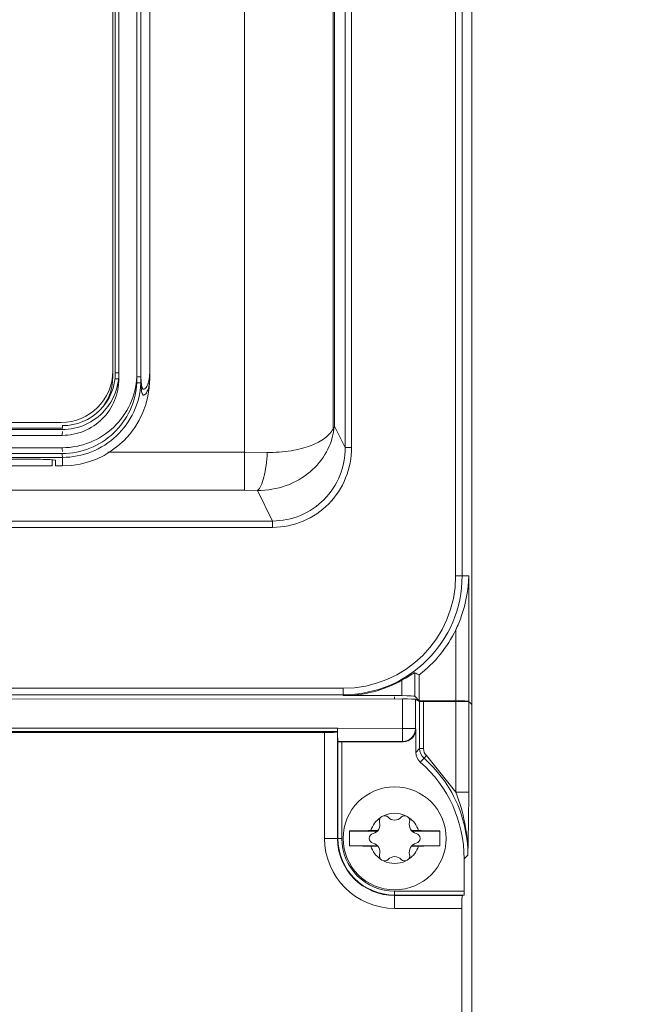
# Model space of a CAD drawing. Units: inches. Extents: x 0 to 1968, y 0 to 1211.
# Drawn here: x 1227 to 1275, y 836 to 912 of the extents above; entities that cross this region are included whole.
import ezdxf

# ---------------------------------------------------------------- set-up
doc = ezdxf.new("R2010")
doc.units = ezdxf.units.IN
doc.header["$MEASUREMENT"] = 0
doc.layers.add('CONTINUOUS1', color=7, linetype='Continuous', lineweight=20)
doc.layers.add('DIM', color=2, linetype='Continuous', lineweight=20)
doc.styles.add('RomanS', font='romans.shx')
doc.dimstyles.new('SchneiderElectric Dual Below', dxfattribs={"dimscale": 0, "dimtxt": 0.1, "dimasz": 0.07, "dimexe": 0.0625, "dimexo": 0.0625, "dimgap": 0.04, "dimtad": 0, "dimtih": 1, "dimtoh": 1, "dimrnd": 0.001, "dimzin": 4, "dimdsep": 46, "dimtxsty": 'RomanS', "dimblk": 'SEArrow', "dimcen": 0.09, "dimclrd": 256, "dimclre": 256, "dimclrt": 256, "dimadec": 0, "dimazin": 1, "dimtfac": 1, "dimtofl": 0, "dimtmove": 0, "dimatfit": 3, "dimldrblk": 'SEArrow', "dimfxl": 1, "dimtolj": 1, "dimtzin": 0, "dimlwd": -1, "dimlwe": -1, "dimarcsym": 0})

# ---------------------------------------------------------------- blocks, each defined once
blk = doc.blocks.new('SEArrow')
at = {"linetype": 'ByBlock', "lineweight": -2}
blk.add_lwpolyline([(0, 0, 0, 0.5, 0), (-1, 0, 0.5, 0.5, 0)], format="xyseb", dxfattribs=at)
blk = doc.blocks.new('*D14')
at = {"layer": 'Defpoints', "color": 0, "transparency": 16777216}
for p in [(1164.241, 1038.616), (1239.621, 484.621), (1336.367, 484.621)]:
    blk.add_point(p, dxfattribs=at)
at = {"layer": 'DIM', "transparency": 16777216}
for p, q in [((1171.741, 1038.616), (1343.867, 1038.616)), ((1336.367, 1030.216), (1336.367, 783.732)), ((1336.367, 493.021), (1336.367, 739.504)), ((1247.121, 484.621), (1343.867, 484.621))]:
    blk.add_line(p, q, dxfattribs=at)
at = {"layer": 'DIM', "transparency": 16777216, "xscale": 8.4, "yscale": 8.4, "zscale": 8.4}
for p, rotation in [((1336.367, 1038.616), 90), ((1336.367, 484.621), 270)]:
    blk.add_blockref('SEArrow', p, dxfattribs=dict(at, rotation=rotation))
at = {"layer": 'DIM', "transparency": 16777216, "insert": (1336.367, 761.618), "char_height": 12, "attachment_point": 5, "style": 'RomanS'}
blk.add_mtext('\\A1;554.00\\P{\\H0.8x; [14072]', dxfattribs=at)

msp = doc.modelspace()

# ---------------------------------------------------------------- linework, layer by layer
at = {"layer": 'CONTINUOUS1'}
for p, q in [((1250.956, 880.628), (1250.956, 1000.498)), ((1251.07, 1000.177), (1251.07, 880.852)), ((1251.896, 1000.26), (1251.896, 879.187)), ((1252.394, 1000.26), (1252.394, 879.187)), ((1233.842, 997.239), (1233.842, 884.686)), ((1234.323, 997.389), (1234.323, 884.536)), ((1235.717, 884.229), (1235.717, 997.695)), ((1236.037, 884.22), (1236.037, 997.705)), ((1260.481, 869.216), (1260.481, 997.816)), ((1260.981, 869.216), (1260.981, 997.816)), ((1261.742, 499.316), (1261.742, 997.816)), ((1234.042, 996.936), (1234.042, 884.989)), ((1244.078, 919.381), (1244.078, 875.878)), ((1236.713, 884.536), (1236.713, 917.551)), ((1234.323, 884.989), (1234.042, 884.989)), ((1234.323, 884.536), (1234.042, 884.536)), ((1229.842, 881.139), (1163.642, 881.139)), ((1251.03, 880.655), (1251.07, 880.852)), ((1251.07, 880.852), (1251.896, 879.187)), ((1229.925, 880.589), (1163.559, 880.589)), ((1229.925, 880.136), (1163.559, 880.136)), ((1229.842, 880.686), (1163.642, 880.686)), ((1233.464, 878.833), (1244.078, 878.833)), ((1245.84, 878.81), (1244.078, 878.833)), ((1252.394, 879.187), (1251.896, 879.187)), ((1219.68, 877.765), (1229.142, 877.765)), ((1220.204, 878.285), (1226.742, 878.285)), ((1229.142, 877.765), (1229.142, 878.234)), ((1229.392, 877.765), (1229.392, 878.201)), ((1229.392, 877.765), (1229.942, 877.765)), ((1229.942, 877.765), (1229.942, 878.421)), ((1244.078, 875.878), (1149.406, 875.878)), ((1245.085, 875.856), (1244.078, 875.878)), ((1245.085, 875.856), (1246.264, 873.479)), ((1246.264, 873.479), (1147.22, 873.479)), ((1246.264, 872.987), (1246.264, 873.479)), ((1246.264, 872.987), (1147.22, 872.987)), ((1260.481, 869.216), (1261.493, 869.216)), ((1261.493, 859.465), (1261.493, 869.216)), ((1260.494, 859.514), (1260.494, 865.031)), ((1257.3, 859.858), (1257.3, 861.687)), ((1256.301, 859.907), (1256.301, 861.1)), ((1257.643, 859.514), (1257.643, 861.516)), ((1141.742, 860.476), (1251.742, 860.476)), ((1251.742, 860.476), (1251.742, 859.907)), ((1137.131, 859.593), (1256.353, 859.65)), ((1141.742, 859.977), (1251.742, 859.977)), ((1256.301, 859.907), (1251.742, 859.907)), ((1255.742, 859.65), (1255.742, 859.816)), ((1256.353, 856.341), (1256.353, 859.65)), ((1257.643, 859.514), (1257.3, 859.858)), ((1257.352, 857.341), (1257.352, 859.626)), ((1257.681, 859.462), (1257.352, 859.626)), ((1260.494, 859.514), (1257.643, 859.514)), ((1257.681, 859.462), (1257.681, 855.787)), ((1257.98, 859.454), (1260.496, 859.455)), ((1257.98, 859.454), (1257.98, 855.787)), ((1260.496, 852.406), (1260.496, 859.455)), ((1261.511, 859.447), (1261.493, 859.465)), ((1261.495, 852.406), (1261.495, 859.431)), ((1261.742, 859.216), (1261.558, 859.4)), ((1251.312, 857.373), (1137.131, 857.411)), ((1251.307, 857.111), (1137.131, 857.111)), ((1251.298, 857.083), (1251.307, 857.111)), ((1251.298, 848.816), (1251.298, 857.083)), ((1251.312, 857.373), (1256.353, 857.341)), ((1256.353, 857.341), (1257.352, 857.341)), ((1257.352, 857.341), (1257.391, 857.314)), ((1257.391, 857.314), (1257.391, 855.498)), ((1250.298, 857.032), (1078.186, 857.032)), ((1250.298, 848.816), (1250.298, 857.032)), ((1251.329, 856.341), (1256.353, 856.341)), ((1251.337, 856.326), (1251.329, 856.341)), ((1251.337, 848.816), (1251.337, 856.326)), ((1251.637, 848.816), (1251.637, 856.316)), ((1251.637, 856.316), (1256.392, 856.316)), ((1256.353, 856.341), (1256.392, 856.316)), ((1257.681, 855.787), (1257.391, 855.498)), ((1257.681, 855.787), (1257.98, 855.787)), ((1258.022, 855.036), (1257.732, 854.746)), ((1258.022, 855.035), (1258.219, 855.261)), ((1258.219, 855.261), (1260.496, 852.406)), ((1260.496, 852.406), (1261.495, 852.406)), ((1252.242, 848.235), (1252.242, 849.396)), ((1252.242, 849.384), (1254.406, 849.384)), ((1253.885, 849.416), (1254.435, 849.416)), ((1257.049, 849.416), (1257.599, 849.416)), ((1257.078, 849.384), (1259.242, 849.384)), ((1259.242, 848.235), (1259.242, 849.396)), ((1250.298, 848.816), (1251.637, 848.816)), ((1252.242, 848.247), (1254.406, 848.247)), ((1253.885, 848.216), (1254.435, 848.216)), ((1257.049, 848.216), (1257.599, 848.216)), ((1257.078, 848.247), (1259.242, 848.247)), ((1261.141, 847.229), (1261.431, 847.518)), ((1261.141, 844.71), (1261.141, 847.229)), ((1255.742, 843.372), (1255.742, 844.71)), ((1261.141, 844.71), (1255.742, 844.71)), ((1261.126, 844.41), (1255.742, 844.41)), ((1261.01, 844.372), (1255.742, 844.372)), ((1261.01, 844.372), (1261.126, 844.41)), ((1260.958, 843.372), (1255.742, 843.372)), ((1260.958, 499.316), (1260.958, 843.372))]:
    msp.add_line(p, q, dxfattribs=at)
msp.add_circle((1255.742, 848.816), 4, dxfattribs=at)
for centre, radius, start, end in [((1229.842, 885.139), 4, 270, 0), ((1229.942, 884.989), 4.1, 269.99307, 0), ((1229.842, 884.686), 4, 325.28014, 0), ((1229.922, 884.989), 4.401, 318.3535, 0.00131), ((1233.756, 884.99), 2.957, 358.05291, 359.98216), ((1229.942, 884.536), 6.771, 270, 0), ((1229.969, 884.534), 6.076, 356.65234, 357.0738), ((1229.925, 884.986), 4.397, 270.00283, 318.35478), ((1235.01, 880.591), 5.085, 178.7884, 180.01442), ((1233.901, 880.614), 3.975, 178.19281, 178.78681), ((1196.742, 18036.047), 17156.904, 269.8891834, 270.1108166), ((1196.742, 18035.593), 17156.904, 269.8891834, 270.1108166), ((1196.742, 18052.343), 17173.954, 269.8892389, 270.1107611), ((1251.742, 869.216), 9.239, 270, 0), ((1251.742, 869.216), 8.739, 270, 0), ((1251.742, 869.216), 9.701, 307.46661, 334.44631), ((1276.527, 899.784), 42.675, 243.22035, 243.73562), ((1251.742, 869.216), 9.308, 270, 299.32806), ((1256.351, 857.342), 1.001, 270.14805, 359.89561), ((1255.742, 848.816), 1.952, 123.85471, 162.09803), ((1254.954, 850.18), 0.394, 43.2664, 196.7336), ((1255.742, 848.816), 1.952, 63.85471, 116.14529), ((1255.742, 850.922), 0.688, 223.2664, 316.7336), ((1256.53, 850.18), 0.394, 343.2664, 136.7336), ((1255.742, 848.816), 1.952, 17.90197, 56.14529), ((1255.211, 670.624), 178.796, 90.4251, 90.95151), ((1253.918, 849.869), 0.688, 283.2664, 16.7336), ((1257.566, 849.869), 0.688, 163.2664, 256.7336), ((1256.13, 658.709), 190.712, 89.06493, 89.55845), ((1255.742, 848.816), 5.444, 180, 270), ((1255.742, 848.816), 4.444, 180, 270), ((1255.742, 848.816), 4.405, 180, 270), ((1255.742, 848.816), 4.105, 180, 270), ((1254.166, 848.816), 0.394, 103.2664, 256.7336), ((1257.318, 848.816), 0.394, 283.2664, 76.7336), ((1255.354, 1038.922), 190.712, 269.06493, 269.55845), ((1255.742, 848.816), 1.952, 197.90197, 236.14529), ((1253.918, 847.762), 0.688, 343.2664, 76.7336), ((1255.742, 848.816), 1.952, 303.85471, 342.09803), ((1257.566, 847.762), 0.688, 103.2664, 196.7336), ((1256.273, 1027.007), 178.796, 270.4251, 270.95151), ((1254.954, 847.451), 0.394, 163.2664, 316.7336), ((1255.742, 846.709), 0.688, 43.2664, 136.7336), ((1256.53, 847.451), 0.394, 223.2664, 16.7336), ((1255.742, 848.816), 1.952, 243.85471, 296.14529)]:
    msp.add_arc(centre, radius, start, end, dxfattribs=at)
for centre, major_axis, ratio, start_param, end_param in [((1226.742, 878.201), (2.4, 0), 0.034921, 1.549942, 1.570796), ((1226.792, 878.201), (2.6, 0), 0.034921, 6.283185, 7.853982), ((1256.301, 859.855), (1, 0), 0.052408, 6.335545, 7.853982), ((1256.353, 859.624), (1, 0), 0.026186, 0.052347, 1.570784), ((1257.98, 859.462), (0.3, 0), 0.026186, -3.089245, -1.570809), ((1260.494, 859.462), (1, 0), 0.052408, 6.335545, 7.853982), ((1260.496, 859.429), (1, 0), 0.026186, 0.052347, 1.570784), ((1250.298, 857.084), (1, 0), 0.052408, -1.570796, -0.017453), ((1256.39, 857.316), (0.834, -0.556), 0.998023, -0.982115, 0.586855), ((1251.637, 856.326), (0.3, 0), 0.034921, -3.124139, -1.570796), ((1258.393, 855.501), (0.709, 0.709), 0.997265, 2.357564, 3.20813), ((1251.128, 847.201), (7.09, 7.09), 0.997265, -0.784029, 0.066537), ((1261.01, 843.372), (0, 1), 0.052408, 0.017453, 1.570796), ((1261.126, 844.71), (0, 0.3), 0.052408, -3.124139, -1.570796)]:
    msp.add_ellipse(centre, major_axis=major_axis, ratio=ratio, start_param=start_param, end_param=end_param, dxfattribs=at)
for points, knots in [([(1229.925, 879.174), (1230.655, 879.176), (1232.129, 879.46), (1234.014, 880.672), (1235.32, 882.495), (1235.679, 883.954), (1235.717, 884.683)], [0, 0, 0, 0, 0.249846, 0.499747, 0.7498, 1, 1, 1, 1]), ([(1236.037, 884.674), (1236.028, 884.673), (1235.996, 884.679), (1235.89, 884.678), (1235.792, 884.681), (1235.717, 884.683)], [0, 0, 0, 0, 0.081253, 0.300263, 1, 1, 1, 1]), ([(1236.711, 884.89), (1236.708, 884.791), (1236.688, 884.559), (1236.638, 884.33), (1236.597, 884.202)], [0, 0, 0, 0, 0.424655, 1, 1, 1, 1]), ([(1234.323, 884.536), (1234.323, 883.963), (1234.094, 882.806), (1233.115, 881.343), (1231.653, 880.364), (1230.497, 880.136), (1229.925, 880.136)], [0, 0, 0, 0, 0.250194, 0.500256, 0.750164, 1, 1, 1, 1]), ([(1229.925, 878.72), (1230.655, 878.722), (1232.129, 879.006), (1234.014, 880.219), (1235.32, 882.041), (1235.679, 883.5), (1235.717, 884.229)], [0, 0, 0, 0, 0.249846, 0.499747, 0.7498, 1, 1, 1, 1]), ([(1229.942, 878.421), (1230.706, 878.422), (1232.251, 878.718), (1234.229, 879.984), (1235.606, 881.888), (1235.99, 883.415), (1236.034, 884.179)], [0, 0, 0, 0, 0.249861, 0.499769, 0.749813, 1, 1, 1, 1]), ([(1236.037, 884.22), (1236.028, 884.219), (1235.996, 884.226), (1235.89, 884.224), (1235.792, 884.228), (1235.717, 884.229)], [0, 0, 0, 0, 0.081253, 0.300263, 1, 1, 1, 1]), ([(1236.713, 884.536), (1236.713, 884.257), (1236.663, 883.872), (1236.488, 883.468), (1236.376, 883.311), (1236.275, 883.253), (1236.21, 883.269), (1236.171, 883.304), (1236.138, 883.358), (1236.093, 883.481), (1236.049, 883.772), (1236.04, 884.037), (1236.037, 884.22)], [0, 0, 0, 0, 0.342178, 0.46576, 0.536582, 0.578607, 0.596009, 0.615645, 0.640672, 0.673583, 0.775349, 1, 1, 1, 1]), ([(1236.102, 883.922), (1236.095, 883.952), (1236.057, 884.141), (1236.048, 884.335), (1236.042, 884.497)], [0, 0, 0, 0, 0.158707, 1, 1, 1, 1]), ([(1236.597, 884.202), (1236.558, 884.078), (1236.494, 883.919), (1236.371, 883.769), (1236.303, 883.72), (1236.234, 883.71), (1236.175, 883.748), (1236.131, 883.823), (1236.112, 883.885), (1236.102, 883.922)], [0, 0, 0, 0, 0.437738, 0.561684, 0.64891, 0.71486, 0.781519, 0.871051, 1, 1, 1, 1]), ([(1229.928, 880.739), (1229.928, 880.75), (1229.929, 880.787), (1229.931, 880.824), (1229.934, 880.849)], [0, 0, 0, 0, 0.297238, 1, 1, 1, 1]), ([(1229.934, 880.849), (1229.935, 880.859), (1229.938, 880.869), (1229.938, 880.889), (1229.942, 880.889)], [0, 0, 0, 0, 0.730103, 1, 1, 1, 1]), ([(1229.925, 880.136), (1229.925, 880.174), (1229.926, 880.244), (1229.929, 880.328), (1229.932, 880.381), (1229.935, 880.41), (1229.938, 880.424), (1229.94, 880.436), (1229.942, 880.436)], [0, 0, 0, 0, 0.380407, 0.704107, 0.828112, 0.92037, 0.977913, 1, 1, 1, 1]), ([(1251.03, 880.655), (1250.957, 880.029), (1250.539, 878.757), (1249.217, 877.176), (1247.323, 876.093), (1245.837, 875.845), (1245.085, 875.856)], [0, 0, 0, 0, 0.227621, 0.469588, 0.728372, 1, 1, 1, 1]), ([(1250.956, 880.628), (1250.82, 880.353), (1250.288, 879.82), (1249.158, 879.259), (1247.624, 878.869), (1246.464, 878.794), (1245.84, 878.81)], [0, 0, 0, 0, 0.163361, 0.385069, 0.667682, 1, 1, 1, 1]), ([(1250.956, 880.628), (1250.957, 880.609), (1250.957, 880.586), (1250.971, 880.544), (1251.005, 880.565), (1251.014, 880.604), (1251.025, 880.636), (1251.03, 880.655)], [0, 0, 0, 0, 0.285561, 0.393503, 0.506457, 0.717055, 1, 1, 1, 1]), ([(1229.925, 879.174), (1229.925, 879.137), (1229.927, 879.068), (1229.927, 878.974), (1229.938, 878.917), (1229.935, 878.879), (1229.942, 878.874)], [0, 0, 0, 0, 0.373133, 0.693062, 0.911817, 1, 1, 1, 1]), ([(1229.925, 878.72), (1229.925, 878.683), (1229.927, 878.614), (1229.927, 878.52), (1229.938, 878.463), (1229.935, 878.425), (1229.942, 878.421)], [0, 0, 0, 0, 0.373133, 0.693062, 0.911817, 1, 1, 1, 1]), ([(1245.84, 878.81), (1245.826, 878.466), (1245.77, 877.818), (1245.613, 876.939), (1245.407, 876.29), (1245.208, 875.936), (1245.085, 875.856)], [0, 0, 0, 0, 0.333158, 0.629865, 0.858117, 1, 1, 1, 1]), ([(1251.896, 879.187), (1251.897, 878.449), (1251.614, 876.956), (1250.375, 875.053), (1248.496, 873.774), (1247.002, 873.478), (1246.264, 873.479)], [0, 0, 0, 0, 0.250068, 0.500063, 0.750021, 1, 1, 1, 1]), ([(1252.394, 879.187), (1252.394, 878.384), (1252.083, 876.762), (1250.732, 874.697), (1248.689, 873.309), (1247.067, 872.987), (1246.264, 872.987)], [0, 0, 0, 0, 0.250069, 0.500066, 0.750024, 1, 1, 1, 1]), ([(1260.494, 865.031), (1260.654, 865.364), (1261.208, 866.695), (1261.475, 868.145), (1261.493, 869.216)], [0, 0, 0, 0, 0.256532, 1, 1, 1, 1]), ([(1256.301, 861.1), (1256.419, 861.167), (1256.591, 861.266), (1256.81, 861.399), (1256.957, 861.49), (1257.084, 861.568), (1257.186, 861.634), (1257.251, 861.664), (1257.29, 861.692), (1257.3, 861.687)], [0, 0, 0, 0, 0.349626, 0.513985, 0.664581, 0.796053, 0.901016, 0.971, 1, 1, 1, 1]), ([(1251.312, 857.394), (1251.312, 857.329), (1251.304, 857.236), (1251.317, 857.139), (1251.307, 857.111)], [0, 0, 0, 0, 0.691444, 1, 1, 1, 1]), ([(1251.329, 856.341), (1251.319, 856.361), (1251.329, 856.444), (1251.305, 856.701), (1251.313, 856.944), (1251.312, 857.128)], [0, 0, 0, 0, 0.084293, 0.300534, 1, 1, 1, 1]), ([(1261.431, 847.518), (1261.438, 847.914), (1261.47, 849.543), (1261.495, 851.173), (1261.495, 852.406)], [0, 0, 0, 0, 0.243201, 1, 1, 1, 1])]:
    msp.add_open_spline(points, degree=3, knots=knots, dxfattribs=at)
for points in [[(1251.312, 857.128), (1251.312, 857.215), (1251.313, 857.301), (1251.312, 857.388)], [(1257.681, 855.787), (1257.681, 855.512), (1257.815, 855.217), (1258.022, 855.036)], [(1257.98, 855.787), (1257.98, 855.594), (1258.074, 855.388), (1258.219, 855.261)], [(1258.022, 855.036), (1259.003, 854.177), (1259.827, 853.103), (1260.403, 851.934)], [(1260.403, 851.934), (1261.071, 850.578), (1261.431, 849.029), (1261.431, 847.518)], [(1261.43, 847.518), (1261.437, 849.177), (1261.097, 850.86), (1260.496, 852.406)]]:
    msp.add_open_spline(points, degree=3, dxfattribs=at)

# ---------------------------------------------------------------- dimensions: what is measured, and where the dimension line sits
at = {"layer": 'DIM'}
dim = msp.add_linear_dim(base=(1336.367413895, 484.620551529), p1=(1164.241454869, 1038.615551529), p2=(1239.621497834, 484.620551529), angle=90, dimstyle='SchneiderElectric Dual Below', override={"dimscale": 120, "dimpost": '\\P{\\H0.8x;'}, dxfattribs=at)
dim.commit()
dim.dimension.update_dxf_attribs({"geometry": '*D14', "text_midpoint": (1336.367413895, 761.618051529)})

doc.saveas('drawing.dxf')
